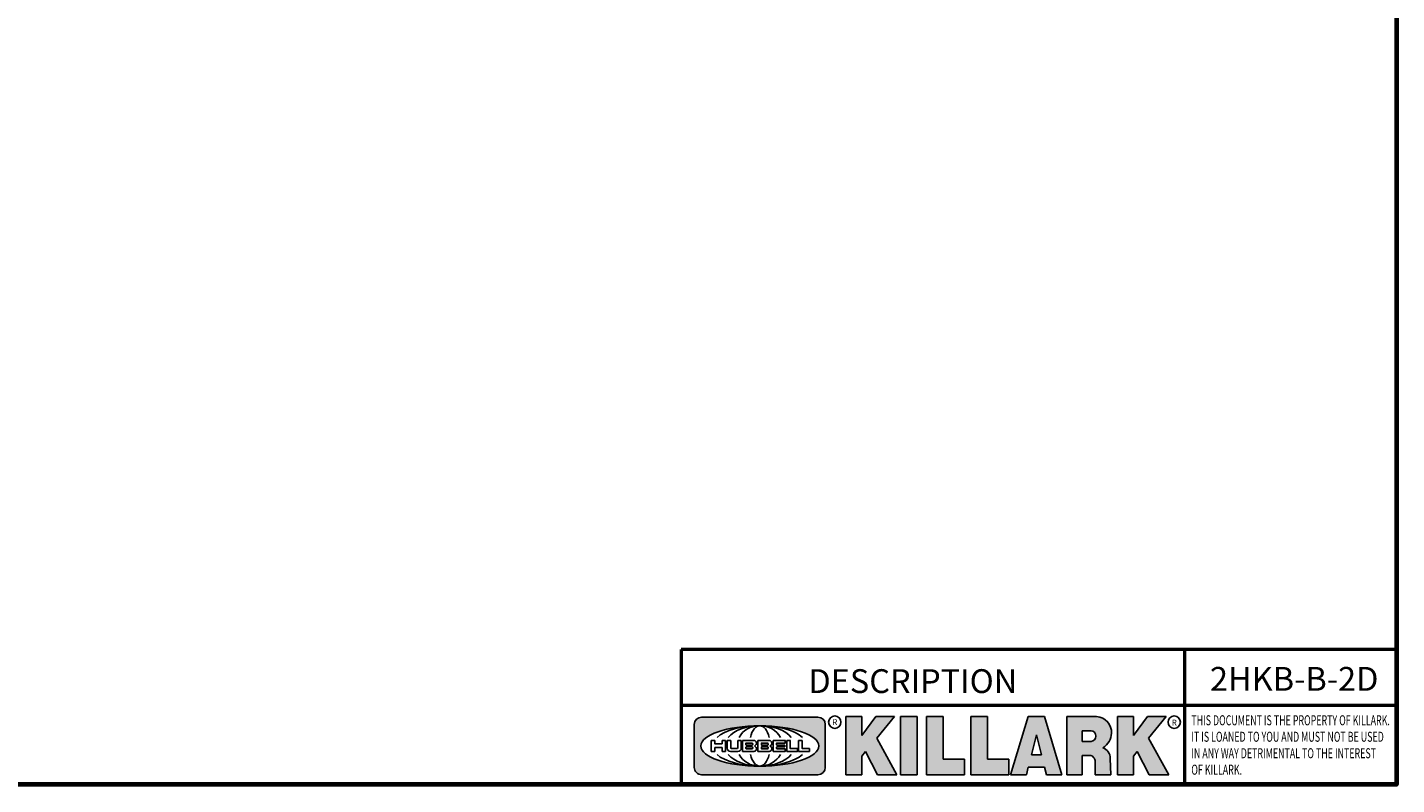
# Model space of a CAD drawing. Units: inches. Extents: x 0.2 to 31.2, y 0.2 to 24.1.
# Drawn here: x 18.6 to 30.9, y 0.6 to 7.4 of the extents above; entities that cross this region are included whole.
import ezdxf

# ---------------------------------------------------------------- set-up
doc = ezdxf.new("R2010")
doc.units = ezdxf.units.IN
doc.header["$LTSCALE"] = 1.428571428571429
doc.header["$MEASUREMENT"] = 0
for name, color, linetype, lineweight in [('256', 7, 'Continuous', 25), ('Border (ANSI)', 7, 'Continuous', 70), ('Hatch (ANSI)', 7, 'Continuous', 18), ('Symbol (ANSI)', 7, 'Continuous', 25), ('Title (ANSI)', 7, 'Continuous', 50)]:
    doc.layers.add(name, color=color, linetype=linetype, lineweight=lineweight)
doc.styles.add('Note Text (ANSI)', font='tahoma.ttf')

# ---------------------------------------------------------------- blocks, each defined once
blk = doc.blocks.new('Borders Default Border')
at = {"layer": 'Border (ANSI)', "flags": 128}
blk.add_lwpolyline([(0.3937007874015748, 0.3937007874015748), (0.3937007874015748, 16.60629933274637), (21.60629963311623, 16.60629933274637), (21.60629963311623, 0.3937007874015748), (0.3937007874015748, 0.3937007874015748)], dxfattribs=at)
blk = doc.blocks.new('Title Blocks Web Title Block')
at = {"layer": 'Hatch (ANSI)'}
h = blk.add_hatch(color=256, dxfattribs=at)
edge = h.paths.add_edge_path(flags=0)
edge.add_ellipse((12.29588673067046, 2.130043194074673), major_axis=(-0.371093749999998, 0), ratio=0.3421052631578949, start_angle=0, end_angle=360)
edge = h.paths.add_edge_path()
edge.add_line((12.66169529232128, 2.311437519510195), (11.93003588838325, 2.311442776948212))
edge.add_arc((11.93003588838325, 2.265072728872298), 0.04637004807591413, 90.00000000000173, 180)
edge.add_line((11.88366584030734, 2.265072728872298), (11.88366584030734, 1.995105366750436))
edge.add_arc((11.93005255380978, 1.995105366559095), 0.04638671350244645, 180, 270.0321249943425)
edge.add_line((11.9300785622321, 1.94871866034794), (12.6616954149656, 1.948720595401643))
edge.add_arc((12.66169529232144, 1.995090643477395), 0.04637004807591415, 270.0001515416358, 360.0001515394109)
edge.add_line((12.70806534039719, 1.995090766121553), (12.70806534039719, 2.265067471434281))
edge.add_arc((12.66169529232128, 2.265067471434281), 0.04637004807591413, 0, 90)
for points in [[(12.96058648814373, 2.094813947334188), (13.03720755176625, 1.948684820212686), (13.15889982533309, 1.948684820212686), (13.03270042981223, 2.178888242574031), (13.1436551499866, 2.314895757712684), (13.02639046291499, 2.314895757712684), (12.93714946549799, 2.195903275974886), (12.93714946549799, 2.314895757712684), (12.83618994716209, 2.314895757712684), (12.83618994716209, 1.948684820212686), (12.93714946549799, 1.948684820212686), (12.93714946549799, 2.06678918225424)], [(13.18072009888702, 2.314895757712684), (13.28598433966694, 2.314895757712684), (13.28598433966694, 1.948684820212686), (13.18072009888702, 1.948684820212686)], [(13.58414833878594, 2.047894089429565), (13.58414833878594, 1.948684820212686), (13.34355389866332, 1.948684820212686), (13.34355389866332, 2.314895757712684), (13.44881813944325, 2.314895757712684), (13.44881813944325, 2.047894089429565)], [(13.62246812129659, 2.314895757712684), (13.72773236207652, 2.314895757712684), (13.72773236207652, 2.047894089429565), (13.86306256141921, 2.047894089429565), (13.86306256141921, 1.948684820212686), (13.62246812129659, 1.948684820212686)], [(14.85276861725282, 2.314895757712684), (14.73550393018121, 2.314895757712684), (14.6462629327642, 2.195903275974886), (14.6462629327642, 2.314895757712684), (14.5453034144283, 2.314895757712684), (14.5453034144283, 1.948684820212686), (14.6462629327642, 1.948684820212686), (14.6462629327642, 2.06678918225424), (14.66969995540993, 2.094813947334188), (14.74632101903247, 1.948684820212686), (14.8680132925993, 1.948684820212686), (14.74181389707844, 2.178888242574031)]]:
    blk.add_hatch(color=256, dxfattribs=at).paths.add_polyline_path(points)
h = blk.add_hatch(color=256, dxfattribs=at)
h.paths.add_polyline_path([(14.06761072641867, 2.073876139823644), (14.03591680916014, 2.200734982918839), (14.0042228919016, 2.073876139823644)], flags=0)
h.paths.add_polyline_path([(14.19627346714012, 1.948684820212686), (14.08589235263732, 2.314895757712684), (13.9842165254552, 2.314895757712684), (13.87383540993606, 1.948684820212686), (13.97291365198852, 1.948557015615572), (13.9850534987736, 1.997148261246238), (14.08678011954667, 1.997148261246238), (14.09891941067401, 1.948559239704733)])
h = blk.add_hatch(color=256, dxfattribs=at)
edge = h.paths.add_edge_path(flags=0)
edge.add_ellipse((14.37950248997309, 2.192306275249751), major_axis=(-3.924806587742057e-17, -0.03350373801470972), ratio=0.8999999999999966, start_angle=0, end_angle=180.0000000000001)
edge.add_line((14.37950248997309, 2.225810013264462), (14.32355063612961, 2.225810013264462))
edge.add_line((14.32355063612961, 2.225810013264462), (14.32355063612961, 2.158802537235042))
edge.add_line((14.32355063612961, 2.158802537235042), (14.37950248997309, 2.158802537235042))
edge = h.paths.add_edge_path()
edge.add_line((14.2267719096769, 2.314895757712684), (14.41469150745917, 2.314895757712686))
edge.add_arc((14.40917573071451, 2.215364969068017), 0.09968350756934116, -2.8669002037531754, 86.8280388075471, ccw=False)
edge.add_arc((14.39639961198993, 2.215863399477599), 0.1124686540556427, 300.90553714876785, 357.20503416005675, ccw=False)
edge.add_arc((14.42751349469828, 2.051600039837974), 0.07281665539126204, 0.07220526268400818, 68.5293060284431, ccw=False)
edge.add_line((14.50033009226754, 2.051691804787915), (14.50509051418318, 1.948684820212686))
edge.add_line((14.50509051418318, 1.948684820212686), (14.40615760796787, 1.948684820212686))
edge.add_line((14.40615760796787, 1.948684820212686), (14.40615760796787, 2.031107463683006))
edge.add_ellipse((14.37122108453037, 2.031107463683013), major_axis=(4.547389683306676e-17, 0.03881835937499033), ratio=0.9000000000000166, start_angle=269.9999999999892, end_angle=360.0000000000093)
edge.add_line((14.37122108453037, 2.069925823058007), (14.32355063612961, 2.069925823058007))
edge.add_line((14.32355063612961, 2.069925823058007), (14.32355063612961, 1.948684820212686))
edge.add_line((14.32355063612961, 1.948684820212686), (14.2267719096769, 1.948684820212686))
edge.add_line((14.2267719096769, 1.948684820212686), (14.2267719096769, 2.314895757712684))
at = {"layer": '256', "color": 3, "linetype": 'Continuous', "true_color": 0x00ff00}
for p, q in [((11.88366584030734, 2.265072728872298), (11.88366584030734, 1.995105366750436)), ((12.66169529232128, 2.311437519510195), (11.93003588838325, 2.311442776948212)), ((12.70806534039719, 1.995090766121553), (12.70806534039719, 2.265067471434281)), ((12.83618994716209, 2.314895757712684), (12.83618994716209, 1.948684820212686)), ((12.93714946549799, 2.314895757712684), (12.83618994716209, 2.314895757712684)), ((13.02639046291499, 2.314895757712684), (12.93714946549799, 2.195903275974886)), ((12.93714946549799, 2.195903275974886), (12.93714946549799, 2.314895757712684)), ((13.1436551499866, 2.314895757712684), (13.02639046291499, 2.314895757712684)), ((13.03270042981223, 2.178888242574031), (13.1436551499866, 2.314895757712684)), ((13.18072009888702, 1.948684820212686), (13.18072009888702, 2.314895757712684)), ((13.18072009888702, 2.314895757712684), (13.28598433966694, 2.314895757712684)), ((13.28598433966694, 2.314895757712684), (13.28598433966694, 1.948684820212686)), ((13.34355389866332, 1.948684820212686), (13.34355389866332, 2.314895757712684)), ((13.34355389866332, 2.314895757712684), (13.44881813944325, 2.314895757712684)), ((13.44881813944325, 2.314895757712684), (13.44881813944325, 2.047894089429565)), ((13.62246812129659, 1.948684820212686), (13.62246812129659, 2.314895757712684)), ((13.62246812129659, 2.314895757712684), (13.72773236207652, 2.314895757712684)), ((13.72773236207652, 2.314895757712684), (13.72773236207652, 2.047894089429565)), ((13.87383540993606, 1.948684820212686), (13.9842165254552, 2.314895757712684)), ((13.9842165254552, 2.314895757712684), (14.08589235263732, 2.314895757712684)), ((14.19627346714012, 1.948684820212686), (14.08589235263732, 2.314895757712684)), ((14.2267719096769, 1.948684820212686), (14.2267719096769, 2.314895757712684)), ((14.41469150745917, 2.314895757712687), (14.2267719096769, 2.314895757712684)), ((14.5453034144283, 2.314895757712684), (14.5453034144283, 1.948684820212686)), ((14.6462629327642, 2.314895757712684), (14.5453034144283, 2.314895757712684)), ((14.6462629327642, 2.195903275974886), (14.6462629327642, 2.314895757712684)), ((14.73550393018121, 2.314895757712684), (14.6462629327642, 2.195903275974886)), ((14.85276861725282, 2.314895757712684), (14.73550393018121, 2.314895757712684)), ((14.74181389707844, 2.178888242574031), (14.85276861725282, 2.314895757712684)), ((12.01313247520132, 2.165078290976845), (11.99087485286994, 2.165078290976845)), ((11.99087485286994, 2.165078290976845), (11.99087485286994, 2.095008113660179)), ((12.01313247520132, 2.165078290976845), (12.01313247520132, 2.144057222880684)), ((12.05888425343558, 2.165078290976845), (12.05888425343558, 2.144057222880684)), ((12.05888425343558, 2.165078290976845), (12.08114187576696, 2.165078290976845)), ((12.08114187576696, 2.165078290976845), (12.08114187576696, 2.095008113660179)), ((12.09103416267437, 2.165078290976845), (12.09103416267437, 2.115617015637719)), ((12.09103416267437, 2.165078290976845), (12.1132917663793, 2.165078290976845)), ((12.1132917663793, 2.165078290976845), (12.1132917663793, 2.118667134322487)), ((12.15698265086515, 2.165078290976845), (12.1792403011362, 2.165078290976845)), ((12.15698265086515, 2.165078290976845), (12.15698265086515, 2.118667134322487)), ((12.1792403011362, 2.165078290976845), (12.1792403011362, 2.115617015637719)), ((12.25879064882028, 2.165078199756021), (12.18665949616236, 2.165078199756021)), ((12.18665949616236, 2.165078199756021), (12.18665949616236, 2.095008113660179)), ((12.35565251791704, 2.165078199756021), (12.28352136525912, 2.165078199756021)), ((12.28352136525912, 2.165078199756021), (12.28352136525912, 2.095008113660179)), ((12.45497407260936, 2.165078290976845), (12.37955890211862, 2.165078290976845)), ((12.37955890211862, 2.165078290976845), (12.37955890211862, 2.095008113660179)), ((12.45622407260936, 2.163828290976845), (12.45622407260936, 2.149429033078514)), ((12.48631302086989, 2.165078286902308), (12.46529195073646, 2.165078286902308)), ((12.46529195073646, 2.165078286902308), (12.46529195073646, 2.095008113660179)), ((12.48754955546003, 2.163841752312174), (12.48754955546003, 2.114380476973048)), ((12.56132948963324, 2.165078286902308), (12.54030841949981, 2.165078286902308)), ((12.54030841949981, 2.165078286902308), (12.54030841949981, 2.095008113660179)), ((12.56256602422337, 2.163841752312174), (12.56256602422337, 2.114380476973048)), ((13.15889982533309, 1.948684820212686), (13.03270042981223, 2.178888242574031)), ((14.03591680916014, 2.200734982918839), (14.0042228919016, 2.073876139823644)), ((14.03591680916014, 2.200734982918839), (14.06761072641867, 2.073876139823644)), ((14.32355063612961, 2.225810013264462), (14.37950248997309, 2.225810013264462)), ((14.32355063612961, 2.225810013264462), (14.32355063612961, 2.158802537235042)), ((14.32355063612961, 2.158802537235042), (14.37950248997309, 2.158802537235042)), ((14.8680132925993, 1.948684820212686), (14.74181389707844, 2.178888242574031)), ((11.99087485286994, 2.095008113660179), (12.01313247520132, 2.095008113660179)), ((12.01313247520132, 2.095008113660179), (12.01313247520132, 2.119326510705315)), ((12.05764771884544, 2.142820688290549), (12.01436900979145, 2.142820688290549)), ((12.01436900979145, 2.120563045295449), (12.05764771884544, 2.120563045295449)), ((12.05888425343558, 2.095008113660179), (12.05888425343558, 2.119326510705315)), ((12.08114187576696, 2.095008113660179), (12.05888425343558, 2.095008113660179)), ((12.15698268811805, 2.095008104346954), (12.11164307396514, 2.095008104346953)), ((12.11840277619315, 2.113556124508642), (12.1518716410513, 2.113556124508642)), ((12.15863138984543, 2.095008104346954), (12.15698268811805, 2.095008104346954)), ((12.18665949616236, 2.095008113660179), (12.25879069033665, 2.095008113660179)), ((12.20891713712019, 2.146942534722649), (12.20891713712019, 2.137050249852501)), ((12.20891713712019, 2.123036154784523), (12.20891713712019, 2.113143869914376)), ((12.21015367171032, 2.148179069312783), (12.24642533323033, 2.148179069312783)), ((12.21015367171032, 2.135813715262367), (12.24642533323033, 2.135813715262367)), ((12.24642533323033, 2.124272689374658), (12.21015367171032, 2.124272689374658)), ((12.24642533323033, 2.111907335324241), (12.21015367171032, 2.111907335324241)), ((12.28352136525912, 2.095008113660179), (12.35565255943341, 2.095008113660179)), ((12.30577900621695, 2.146942534722649), (12.30577900621695, 2.137050249852501)), ((12.30577900621695, 2.123036154784523), (12.30577900621695, 2.113143869914376)), ((12.30701554080708, 2.148179069312783), (12.34328720232709, 2.148179069312783)), ((12.30701554080708, 2.135813715262367), (12.34328720232709, 2.135813715262367)), ((12.34328720232709, 2.124272689374658), (12.30701554080708, 2.124272689374658)), ((12.34328720232709, 2.111907335324241), (12.30701554080708, 2.111907335324241)), ((12.37955890211862, 2.095008113660179), (12.45497407260936, 2.095008113660179)), ((12.40181650582355, 2.146929033078514), (12.40181650582355, 2.137063751496636)), ((12.40181650582355, 2.123022653140389), (12.40181650582355, 2.11315737155851)), ((12.40306650582355, 2.148179033078514), (12.45497407260936, 2.148179033078514)), ((12.40306650582355, 2.135813751496636), (12.45167659464878, 2.135813751496635)), ((12.45167659464878, 2.124272653140389), (12.40306650582355, 2.124272653140388)), ((12.45497407260936, 2.11190737155851), (12.40306650582355, 2.11190737155851)), ((12.45292659464878, 2.134563751496636), (12.45292659464878, 2.125522653140389)), ((12.45622407260936, 2.096258113660179), (12.45622407260936, 2.11065737155851)), ((12.46529195073646, 2.095008113660179), (12.53247703972858, 2.095008113660179)), ((12.53247703972858, 2.113143942382913), (12.48878609005016, 2.113143942382913)), ((12.53371357431871, 2.111907407792779), (12.53371357431871, 2.096244648250314)), ((12.54030841949981, 2.095008113660179), (12.60749343398613, 2.095008113660179)), ((12.60749343398613, 2.113143942382913), (12.56380255881351, 2.113143942382911)), ((12.60872996857626, 2.111907407792779), (12.60872996857626, 2.096244648250314)), ((12.93714946549799, 2.06678918225424), (12.96058648814373, 2.094813947334188)), ((12.96058648814373, 2.094813947334188), (13.03720755176625, 1.948684820212686)), ((14.0042228919016, 2.073876139823644), (14.06761072641867, 2.073876139823644)), ((14.32355063612961, 2.069925823058007), (14.32355063612961, 1.948684820212686)), ((14.32355063612961, 2.069925823058007), (14.37122108453037, 2.069925823058007)), ((14.6462629327642, 2.06678918225424), (14.66969995540993, 2.094813947334188)), ((14.66969995540993, 2.094813947334188), (14.74632101903247, 1.948684820212686)), ((12.93714946549799, 1.948684820212686), (12.93714946549799, 2.06678918225424)), ((13.44881813944325, 2.047894089429565), (13.58414833878594, 2.047894089429565)), ((13.58414833878594, 2.047894089429565), (13.58414833878594, 1.948684820212686)), ((13.72773236207652, 2.047894089429565), (13.86306256141921, 2.047894089429565)), ((13.86306256141921, 2.047894089429565), (13.86306256141921, 1.948684820212686)), ((13.9850534987736, 1.997148261246238), (13.97291365198852, 1.948557015615572)), ((13.9850534987736, 1.997148261246238), (14.08678011954667, 1.997148261246238)), ((14.08678011954667, 1.997148261246238), (14.09891941067401, 1.948559239704733)), ((14.40615760796787, 2.031107463683006), (14.40615760796787, 1.948684820212686)), ((14.50509051418318, 1.948684820212686), (14.50033009226754, 2.051691804787915)), ((14.6462629327642, 1.948684820212686), (14.6462629327642, 2.06678918225424)), ((11.9300785622321, 1.94871866034794), (12.6616954149656, 1.948720595401643)), ((12.83618994716209, 1.948684820212686), (12.93714946549799, 1.948684820212686)), ((13.03720755176625, 1.948684820212686), (13.15889982533309, 1.948684820212686)), ((13.18072009888702, 1.948684820212686), (13.28598433966694, 1.948684820212686)), ((13.34355389866332, 1.948684820212686), (13.58414833878594, 1.948684820212686)), ((13.62246812129659, 1.948684820212686), (13.86306256141921, 1.948684820212686)), ((13.97291365198852, 1.948557015615572), (13.87383540993606, 1.948684820212686)), ((14.09891941067401, 1.948559239704733), (14.19627346714012, 1.948684820212686)), ((14.2267719096769, 1.948684820212686), (14.32355063612961, 1.948684820212686)), ((14.40615760796787, 1.948684820212686), (14.50509051418318, 1.948684820212686)), ((14.5453034144283, 1.948684820212686), (14.6462629327642, 1.948684820212686)), ((14.74632101903247, 1.948684820212686), (14.8680132925993, 1.948684820212686))]:
    blk.add_line(p, q, dxfattribs=at)
at = {"layer": '256', "color": 3, "linetype": 'Continuous', "lineweight": 25, "true_color": 0x00ff00}
for centre in [(12.76753793498446, 2.279896747777841), (14.90317039743721, 2.279896747777841)]:
    blk.add_circle(centre, 0.0390624999999998, dxfattribs=at)
at = {"layer": '256', "color": 3, "linetype": 'Continuous', "true_color": 0x00ff00}
for centre, radius, start, end in [((11.93003588838325, 2.265072728872298), 0.04637004807591414, 90, 180), ((12.66169529232128, 2.265067471434281), 0.04637004807591414, 0, 90), ((14.40917573071451, 2.215364969068017), 0.09968350756934116, 357.1330997962468, 86.8280388075471), ((12.25748225923182, 2.147362051601341), 0.01776439666168788, 294.4712981746656, 85.77620643735688), ((12.35434412832857, 2.147362051601342), 0.01776439666168788, 294.4712981746656, 85.7762064373388), ((12.45497407260936, 2.163828290976845), 0.001249999999999994, 0, 90), ((12.48631302086989, 2.163841752312174), 0.001236534590134391, 0, 90), ((12.56132948963324, 2.163841752312174), 0.001236534590134391, 0, 90), ((14.39639961198993, 2.215863399477599), 0.1124686540556427, 300.905537148768, 357.2050341600569), ((12.01436900979145, 2.144057222880684), 0.001236534590134391, 180, 270), ((12.01436900979145, 2.119326510705315), 0.001236534590134391, 90, 180), ((12.05764771884544, 2.144057222880684), 0.001236534590134391, 270, 0), ((12.05764771884544, 2.119326510705315), 0.001236534590134391, 0, 90), ((12.11164307396514, 2.115617015637718), 0.0206089112907647, 180, 270), ((12.11840277619315, 2.118667134322488), 0.005111009813845132, 180, 270), ((12.1518716410513, 2.118667134322488), 0.005111009813845132, 270, 0), ((12.15863138984544, 2.115617015637719), 0.0206089112907647, 270, 0), ((12.21015367171033, 2.146942534722649), 0.001236534590134391, 90, 180), ((12.21015367171033, 2.137050249852501), 0.001236534590134391, 180, 270), ((12.21015367171033, 2.123036154784523), 0.001236534590134391, 90, 180), ((12.21015367171033, 2.113143869914376), 0.001236534590134391, 180, 270), ((12.24642533323033, 2.141996392287575), 0.0061826770252082, 270, 90), ((12.24642533323033, 2.118090012349449), 0.0061826770252082, 270, 90), ((12.25748227635277, 2.112724284730482), 0.01776442131186478, 274.2238665880651, 65.52879867998826), ((12.26529470765818, 2.130043185603494), 0.001236534590134391, 111.5289036188542, 248.4710963811458), ((12.30701554080708, 2.146942534722649), 0.001236534590134391, 90, 180), ((12.30701554080708, 2.137050249852501), 0.001236534590134391, 180, 270), ((12.30701554080708, 2.123036154784523), 0.001236534590134391, 90, 180), ((12.30701554080708, 2.113143869914376), 0.001236534590134391, 180, 270), ((12.34328720232709, 2.141996392287575), 0.0061826770252082, 270, 90), ((12.34328720232709, 2.118090012349449), 0.0061826770252082, 270, 90), ((12.35434414544953, 2.112724284730482), 0.01776442131186479, 274.2238665880651, 65.52879867985452), ((12.36215657675493, 2.130043185603494), 0.001236534590134391, 111.5289036189927, 248.4710963831676), ((12.40306650582355, 2.146929033078514), 0.001249999999999994, 90, 180), ((12.40306650582355, 2.137063751496636), 0.001249999999999994, 180, 270), ((12.40306650582355, 2.123022653140389), 0.001249999999999994, 90, 180), ((12.40306650582355, 2.11315737155851), 0.001249999999999994, 180, 270), ((12.45167659464878, 2.134563751496636), 0.001249999999999994, 0, 90), ((12.45167659464878, 2.125522653140389), 0.001249999999999994, 270, 0), ((12.45497407260936, 2.149429033078515), 0.001249999999999994, 270, 0), ((12.45497407260936, 2.11065737155851), 0.001249999999999994, 0, 90), ((12.45497407260936, 2.096258113660179), 0.001249999999999994, 270, 0), ((12.48878609005016, 2.114380476973048), 0.001236534590134391, 180, 270), ((12.53247703972858, 2.111907407792779), 0.001236534590134391, 0, 90), ((12.53247703972858, 2.096244648250314), 0.001236534590134391, 270, 0), ((12.56380255881351, 2.114380476973048), 0.001236534590134391, 180, 270), ((12.60749343398612, 2.111907407792779), 0.001236534590134391, 0, 90), ((12.60749343398612, 2.096244648250314), 0.001236534590134391, 270, 0), ((14.42751349469828, 2.051600039837974), 0.07281665539126204, 0.0722052626840077, 68.52930602844313), ((11.93005255380978, 1.995105366559095), 0.04638671350244645, 180, 270.0321249943425), ((12.66169529232144, 1.995090643477395), 0.04637004807591414, 270.0001515416358, 0.0001515394108597689)]:
    blk.add_arc(centre, radius, start, end, dxfattribs=at)
blk.add_ellipse((12.29588673067046, 2.130043194074673), major_axis=(0.371093749999998, 0), ratio=0.3421052631578949, dxfattribs=at)
for centre, major_axis, ratio, start_param, end_param in [((12.2958867213468, 2.130043202318512), (0.2968749999999984, 0), 0.4276315789473685, 0.4357279325989349, 2.705864720990868), ((12.2958867213468, 2.130043202318512), (0.2187499999999988, 0), 0.5803571428571431, 0.4357279325060421, 2.705864721087481), ((12.2958867213468, 2.130043202318512), (0.1437499999999993, 0), 0.8831521739130436, 0.4357279325429912, 2.705864721044869), ((12.2958867213468, 2.130043202318512), (1.487196625987451e-16, -0.1269531249999994), 0.5169230769230768, 2.00652425933844, 4.276661047846593), ((14.37950248997309, 2.192306275249751), (3.924806587742057e-17, 0.03350373801470972), 0.8999999999999966, 3.141592653589795, 6.283185307179587), ((12.2958867213468, 2.130043202318512), (0.2968749999999984, 0), 0.4276315789473685, 3.577320586188713, 5.847457374580657), ((12.2958867213468, 2.130043202318512), (0.2187499999999988, 0), 0.5803571428571431, 3.577320586092103, 5.847457374673547), ((12.2958867213468, 2.130043202318512), (0.1437499999999993, 0), 0.8831521739130436, 3.577320586134715, 5.847457374636595), ((12.2958867213468, 2.130043202318512), (1.487196625987451e-16, 0.1269531249999994), 0.5169230769230768, 2.006524259332993, 4.27666104784116), ((14.37122108453037, 2.031107463683013), (4.547389683306676e-17, 0.03881835937499033), 0.9000000000000166, 4.712388980384501, 6.283185307179748)]:
    blk.add_ellipse(centre, major_axis=major_axis, ratio=ratio, start_param=start_param, end_param=end_param, dxfattribs=at)
at = {"layer": 'Title (ANSI)'}
for p, q in [((16.30193331653419, 2.736725975483656), (11.80193331653419, 2.736725975483655)), ((11.80193331653419, 2.736725975483655), (11.80193331653419, 2.386725975483655)), ((14.96793331653419, 2.736725975483655), (14.96793331653419, 2.386725975483655)), ((16.30193331653419, 2.386725975483655), (16.30193331653419, 2.736725975483656)), ((11.80193331653419, 2.386725975483655), (16.30193331653419, 2.386725975483655)), ((11.80193331653419, 2.386725975483655), (11.80193331653419, 1.886725975483656)), ((11.80193331653419, 2.386725975483655), (16.30193331653419, 2.386725975483655)), ((14.96793331653419, 2.386726695170963), (14.96793331653419, 1.886726695170963))]:
    blk.add_line(p, q, dxfattribs=at)
at = {"layer": 'Title (ANSI)', "style": 'Note Text (ANSI)'}
for s, insert, char_height, attachment_point in [('\\fTahoma|b0|i0;\\H0.1500;DESCRIPTION', (13.25848153597425, 2.613264732423848), 0.1500000047871447, 2), ('\\fTahoma|b0|i0;\\H0.0375;R', (12.76753793498446, 2.279896747777841), 0.03750000119678617, 5), ('\\fTahoma|b0|i0;\\H0.0375;R', (14.90318168267865, 2.277141903897914), 0.03750000119678617, 5)]:
    blk.add_mtext(s, dxfattribs=dict(at, insert=insert, char_height=char_height, attachment_point=attachment_point))
at = {"layer": 'Title (ANSI)', "insert": (15.01039706419883, 2.323398587084426), "char_height": 0.06299999755198561, "attachment_point": 1, "line_spacing_factor": 0.9878841638565063, "style": 'Note Text (ANSI)'}
blk.add_mtext('\\fTahoma|b0|i1;\\W0.65;\\H0.0630;THIS DOCUMENT IS THE PROPERTY OF KILLARK.\\P\\fTahoma|b0|i1;\\W0.65;\\H0.0630;IT IS LOANED TO YOU AND MUST NOT BE USED\\P\\fTahoma|b0|i1;\\W0.65;\\H0.0630;IN ANY WAY DETRIMENTAL TO THE INTEREST\\P\\fTahoma|b0|i1;\\W0.65;\\H0.0630;OF KILLARK.', dxfattribs=at)

msp = doc.modelspace()

# ---------------------------------------------------------------- block references
at = {"xscale": 1.428571428571429, "yscale": 1.428571428571429, "zscale": 1.428571428571429}
for name, p in [('Borders Default Border', (0, 0)), ('Title Blocks Web Title Block', (7.577665565806047, -2.132893125831544))]:
    msp.add_blockref(name, p, dxfattribs=at)

# ---------------------------------------------------------------- texts
at = {"layer": 'Symbol (ANSI)', "insert": (29.94593505896472, 1.620669939828305), "char_height": 0.2142857211244924, "width": 1.798333011408356, "attachment_point": 2, "style": 'Note Text (ANSI)'}
msp.add_mtext('{\\fTahoma|b0|i0;\\H0.2143;2HKB-B-2D}', dxfattribs=at)

doc.saveas('drawing.dxf')
